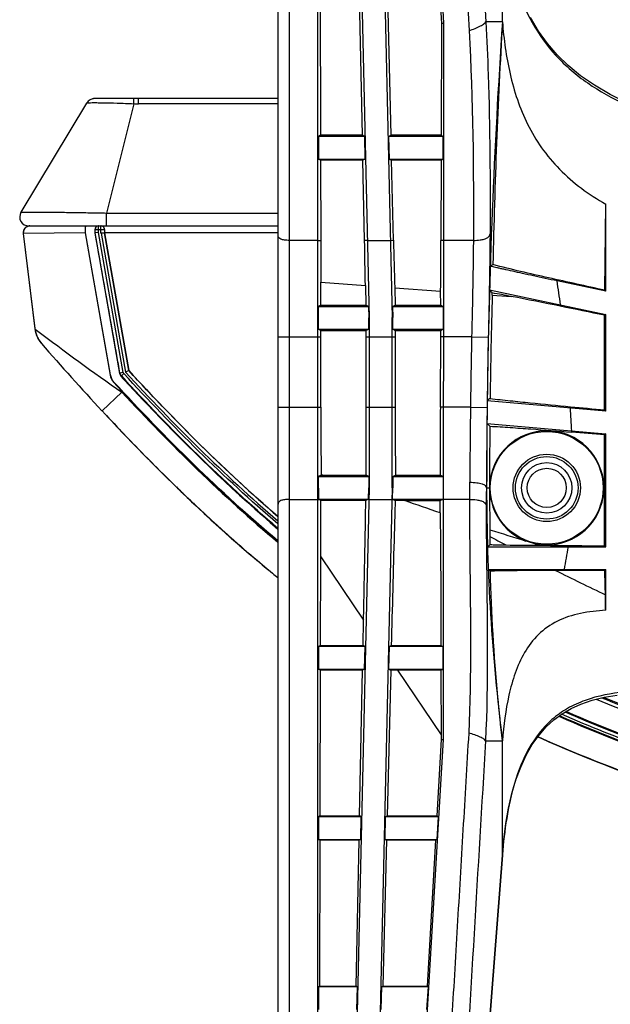
# Model space of a CAD drawing. Units: millimetres. Extents: x 0 to 1189, y 0 to 841.
# Drawn here: x 243 to 259, y 185 to 212 of the extents above; entities that cross this region are included whole.
import ezdxf

# ---------------------------------------------------------------- set-up
doc = ezdxf.new("R2010")
doc.units = ezdxf.units.MM
doc.header["$LTSCALE"] = 65.395
doc.layers.add('3_ALL_AXES', color=7, linetype='CONTINUOUS')
doc.layers.add('7_ALL_FEATURES', color=7, linetype='CONTINUOUS')

msp = doc.modelspace()

# ---------------------------------------------------------------- linework, layer by layer
at = {"layer": '3_ALL_AXES', "color": 7, "linetype": 'Continuous'}
for p, q in [((249.984, 167.556), (249.984, 235.487)), ((250.284, 172.492), (250.284, 230.569)), ((251.034, 172.196), (251.034, 230.759)), ((252.401, 203.619), (251.789, 230.725)), ((252.39, 230.714), (253.001, 203.626)), ((254.375, 211.421), (253.161, 230.786)), ((255.921, 211.454), (255.921, 214.405)), ((251.1, 212.297), (251.109, 208.451)), ((252.217, 208.451), (252.139, 212.298)), ((252.871, 212.298), (252.967, 208.451)), ((254.255, 212.299), (254.309, 211.418)), ((256.874, 211.207), (256.66, 211.565)), ((254.309, 211.418), (254.3, 208.45)), ((254.309, 211.418), (254.375, 211.421)), ((254.366, 192.461), (254.375, 211.421)), ((255.921, 211.454), (255.483, 211.454)), ((257.11, 210.881), (256.874, 211.207)), ((257.371, 210.58), (257.11, 210.881)), ((257.662, 210.297), (257.371, 210.58)), ((257.991, 210.028), (257.662, 210.297)), ((258.359, 209.773), (257.991, 210.028)), ((258.77, 209.531), (258.359, 209.773)), ((259.223, 209.304), (258.77, 209.531)), ((244.92, 209.304), (243.182, 206.416)), ((244.939, 209.331), (244.92, 209.304)), ((244.962, 209.355), (244.939, 209.331)), ((244.985, 209.375), (244.962, 209.355)), ((245.01, 209.39), (244.985, 209.375)), ((245.033, 209.402), (245.01, 209.39)), ((245.055, 209.41), (245.033, 209.402)), ((245.074, 209.415), (245.055, 209.41)), ((245.09, 209.418), (245.074, 209.415)), ((245.103, 209.42), (245.09, 209.418)), ((245.115, 209.422), (245.103, 209.42)), ((245.125, 209.423), (245.115, 209.422)), ((245.136, 209.423), (245.125, 209.423)), ((245.147, 209.424), (245.136, 209.423)), ((245.159, 209.425), (245.147, 209.424)), ((245.172, 209.425), (245.159, 209.425)), ((245.186, 209.425), (245.172, 209.425)), ((245.201, 209.426), (245.186, 209.425)), ((245.236, 209.427), (245.201, 209.426)), ((245.277, 209.427), (245.236, 209.427)), ((245.351, 209.428), (245.277, 209.427)), ((245.476, 209.428), (245.351, 209.428)), ((246.165, 209.287), (245.448, 206.394)), ((245.631, 209.428), (245.476, 209.428)), ((245.816, 209.428), (245.631, 209.428)), ((245.974, 209.427), (245.816, 209.428)), ((246.088, 209.426), (245.974, 209.427)), ((246.168, 209.425), (246.088, 209.426)), ((246.291, 209.425), (246.168, 209.425)), ((246.291, 209.286), (246.291, 209.425)), ((249.984, 209.286), (246.291, 209.286)), ((251.109, 208.451), (251.051, 208.422)), ((251.051, 208.422), (251.051, 207.822)), ((252.276, 208.422), (251.051, 208.422)), ((252.217, 208.451), (251.109, 208.451)), ((252.276, 208.422), (252.217, 208.451)), ((252.289, 207.822), (252.276, 208.422)), ((252.91, 208.422), (252.967, 208.451)), ((252.91, 208.422), (252.924, 207.822)), ((254.356, 208.422), (252.91, 208.422)), ((254.3, 208.45), (252.967, 208.451)), ((254.3, 208.45), (254.356, 208.422)), ((254.356, 207.822), (254.356, 208.422)), ((251.111, 207.792), (251.051, 207.822)), ((251.051, 207.822), (252.289, 207.822)), ((252.231, 207.793), (251.111, 207.792)), ((251.111, 207.792), (251.116, 205.671)), ((252.289, 207.822), (252.231, 207.793)), ((252.274, 205.668), (252.231, 207.793)), ((252.924, 207.822), (252.983, 207.793)), ((252.924, 207.822), (254.356, 207.822)), ((253.036, 205.673), (252.983, 207.793)), ((254.299, 207.793), (252.983, 207.793)), ((254.299, 207.793), (254.293, 205.67)), ((254.299, 207.793), (254.356, 207.822)), ((258.63, 204.352), (258.654, 206.632)), ((258.654, 204.323), (258.654, 206.632)), ((245.448, 206.052), (245.448, 206.394)), ((245.448, 206.394), (249.984, 206.394)), ((243.242, 205.898), (243.241, 205.863)), ((243.241, 205.863), (243.242, 205.85)), ((243.251, 205.932), (243.242, 205.898)), ((244.88, 205.867), (243.242, 205.85)), ((243.242, 205.85), (243.553, 203.328)), ((243.242, 205.85), (243.553, 203.328)), ((243.266, 205.965), (243.251, 205.932)), ((243.288, 205.994), (243.266, 205.965)), ((243.314, 206.018), (243.288, 205.994)), ((243.345, 206.036), (243.314, 206.018)), ((243.378, 206.047), (243.345, 206.036)), ((243.413, 206.052), (243.378, 206.047)), ((243.388, 206.052), (249.984, 206.052)), ((243.42, 206.052), (243.413, 206.052)), ((244.88, 205.867), (244.89, 205.868)), ((244.88, 205.867), (245.542, 202.105)), ((244.89, 205.868), (244.89, 206.052)), ((245.553, 202.111), (244.89, 205.868)), ((245.134, 205.962), (245.134, 205.87)), ((245.134, 205.962), (245.39, 205.962)), ((245.145, 205.874), (245.134, 205.87)), ((245.134, 205.87), (245.789, 202.152)), ((245.236, 205.882), (245.145, 205.874)), ((245.146, 205.874), (245.146, 205.962)), ((245.801, 202.158), (245.146, 205.874)), ((245.236, 205.882), (245.236, 206.052)), ((245.89, 202.174), (245.236, 205.882)), ((245.299, 205.872), (245.299, 206.052)), ((245.299, 205.872), (245.389, 205.872)), ((245.3, 205.857), (245.389, 205.872)), ((245.3, 205.857), (245.948, 202.184)), ((245.389, 205.962), (245.389, 205.872)), ((245.389, 205.872), (246.032, 202.226)), ((246.033, 202.226), (245.389, 205.872)), ((249.984, 205.872), (245.389, 205.872)), ((245.389, 205.872), (245.389, 205.872)), ((251.034, 205.67), (250.284, 205.67)), ((251.034, 205.67), (251.116, 205.671)), ((252.355, 205.67), (252.274, 205.668)), ((252.355, 205.67), (252.955, 205.67)), ((252.955, 205.67), (253.036, 205.673)), ((255.152, 205.67), (254.293, 205.67)), ((251.118, 203.957), (251.12, 204.564)), ((251.12, 204.564), (252.295, 204.476)), ((258.654, 204.323), (257.368, 204.596)), ((252.295, 204.476), (252.309, 203.957)), ((253.07, 204.418), (253.079, 203.957)), ((253.07, 204.418), (254.286, 204.326)), ((254.287, 203.957), (254.286, 204.326)), ((255.579, 204.363), (258.654, 203.709)), ((255.651, 204.224), (255.652, 204.279)), ((258.654, 204.323), (258.63, 204.352)), ((255.651, 204.224), (256.155, 204.186)), ((251.118, 203.957), (251.049, 203.922)), ((251.049, 203.922), (251.049, 203.322)), ((251.049, 203.922), (252.379, 203.922)), ((251.118, 203.957), (252.309, 203.957)), ((252.379, 203.922), (252.309, 203.957)), ((252.379, 203.922), (252.386, 203.619)), ((253.01, 203.922), (253.079, 203.957)), ((253.01, 203.922), (253.017, 203.626)), ((253.01, 203.922), (254.356, 203.922)), ((253.079, 203.957), (254.287, 203.957)), ((254.287, 203.957), (254.356, 203.922)), ((254.356, 203.922), (254.355, 203.322)), ((257.451, 203.928), (257.459, 203.963)), ((252.386, 203.322), (252.386, 203.619)), ((252.401, 203.619), (252.386, 203.619)), ((252.401, 199.126), (252.401, 203.619)), ((253.001, 199.119), (253.001, 203.626)), ((253.001, 203.626), (253.017, 203.626)), ((253.017, 203.322), (253.017, 203.626)), ((258.654, 203.709), (258.626, 203.687)), ((258.626, 201.184), (258.626, 203.687)), ((258.654, 201.154), (258.654, 203.709)), ((243.553, 203.328), (243.594, 203.297)), ((243.553, 203.328), (243.554, 203.318)), ((243.553, 203.328), (243.554, 203.319)), ((243.553, 203.328), (243.553, 203.328)), ((243.554, 203.319), (243.554, 203.318)), ((243.554, 203.318), (243.56, 203.281)), ((243.56, 203.281), (243.582, 203.196)), ((251.117, 203.288), (251.049, 203.322)), ((251.049, 203.322), (252.386, 203.322)), ((251.117, 201.254), (251.117, 203.288)), ((251.117, 203.288), (252.317, 203.288)), ((252.386, 203.322), (252.317, 203.288)), ((252.318, 201.254), (252.317, 203.288)), ((253.017, 203.322), (253.085, 203.288)), ((253.017, 203.322), (254.355, 203.322)), ((253.085, 203.288), (253.085, 201.254)), ((253.085, 203.288), (254.287, 203.288)), ((254.286, 201.254), (254.287, 203.288)), ((254.287, 203.288), (254.355, 203.322)), ((243.582, 203.196), (243.613, 203.115)), ((243.613, 203.115), (243.654, 203.039)), ((243.654, 203.039), (243.704, 202.967)), ((243.704, 202.967), (243.727, 202.939)), ((249.984, 203.117), (251.117, 203.117)), ((252.318, 203.117), (253.085, 203.117)), ((255.106, 203.117), (254.287, 203.117)), ((255.106, 203.117), (255.547, 203.107)), ((245.89, 202.174), (245.801, 202.158)), ((246.033, 202.226), (245.948, 202.184)), ((245.542, 202.105), (245.553, 202.111)), ((245.638, 201.909), (245.65, 201.914)), ((245.789, 202.152), (245.801, 202.158)), ((245.826, 202.077), (245.838, 202.083)), ((245.904, 202.144), (245.838, 202.083)), ((245.326, 201.16), (245.853, 201.651)), ((245.853, 201.651), (245.849, 201.68)), ((255.518, 201.428), (255.516, 201.248)), ((258.654, 201.154), (255.518, 201.428)), ((249.984, 201.254), (251.117, 201.254)), ((252.318, 201.254), (253.085, 201.254)), ((255.075, 201.254), (254.286, 201.254)), ((255.075, 201.254), (255.516, 201.248)), ((255.516, 201.245), (255.512, 200.827)), ((257.723, 201.269), (257.72, 201.236)), ((258.654, 201.154), (258.626, 201.184)), ((255.512, 200.827), (258.654, 200.552)), ((257.752, 200.597), (257.755, 200.63)), ((258.654, 200.552), (258.626, 200.526)), ((258.626, 197.59), (258.626, 200.526)), ((258.654, 197.562), (258.654, 200.552)), ((251.122, 199.458), (251.05, 199.422)), ((251.05, 199.422), (251.051, 198.822)), ((251.05, 199.422), (252.385, 199.422)), ((251.122, 199.458), (251.122, 199.47)), ((251.122, 199.458), (252.313, 199.458)), ((252.385, 199.422), (252.313, 199.458)), ((252.385, 199.422), (252.385, 199.126)), ((253.018, 199.422), (253.09, 199.458)), ((253.018, 199.422), (253.018, 199.119)), ((253.018, 199.422), (254.353, 199.422)), ((253.09, 199.458), (254.281, 199.458)), ((254.281, 199.458), (254.353, 199.422)), ((254.353, 199.422), (254.352, 198.822)), ((247.293, 199.145), (247.326, 199.113)), ((251.791, 172.23), (252.401, 199.126)), ((252.377, 198.822), (252.385, 199.126)), ((252.401, 199.126), (252.385, 199.126)), ((253.001, 199.119), (252.392, 172.24)), ((253.001, 199.119), (253.018, 199.119)), ((253.012, 198.822), (253.018, 199.119)), ((255.504, 199.122), (255.495, 199.123)), ((255.504, 199.122), (255.58, 199.122)), ((247.466, 198.978), (247.442, 199.001)), ((247.703, 198.752), (247.64, 198.811)), ((250.284, 198.816), (251.063, 198.816)), ((251.118, 198.789), (251.051, 198.822)), ((251.051, 198.822), (252.377, 198.822)), ((252.377, 198.822), (252.306, 198.787)), ((252.394, 198.816), (252.366, 198.817)), ((252.394, 198.816), (252.994, 198.816)), ((252.994, 198.816), (253.026, 198.815)), ((253.012, 198.822), (253.085, 198.785)), ((253.012, 198.822), (254.352, 198.822)), ((253.337, 198.784), (253.085, 198.785)), ((253.337, 198.784), (254.276, 198.784)), ((254.273, 198.461), (254.276, 198.784)), ((254.276, 198.784), (254.352, 198.822)), ((255.052, 198.816), (254.339, 198.816)), ((247.9, 198.566), (247.786, 198.673)), ((255.526, 197.562), (258.654, 197.562)), ((257.666, 197.597), (257.666, 197.562)), ((258.654, 197.562), (258.626, 197.59)), ((251.108, 194.951), (251.114, 197.298)), ((251.114, 197.298), (252.246, 195.622)), ((255.547, 196.962), (258.654, 196.962)), ((257.56, 196.939), (257.56, 196.962)), ((258.654, 196.962), (258.63, 196.939)), ((258.654, 195.882), (258.654, 196.962)), ((257.56, 196.939), (257.324, 196.938)), ((252.233, 194.951), (252.246, 195.622)), ((251.108, 194.951), (251.051, 194.922)), ((251.051, 194.922), (251.051, 194.322)), ((252.289, 194.922), (251.051, 194.922)), ((251.108, 194.951), (252.233, 194.951)), ((252.289, 194.922), (252.233, 194.951)), ((252.275, 194.322), (252.289, 194.922)), ((252.923, 194.922), (252.91, 194.322)), ((252.923, 194.922), (252.98, 194.95)), ((254.35, 194.922), (252.923, 194.922)), ((252.98, 194.95), (254.294, 194.95)), ((254.294, 194.95), (254.35, 194.922)), ((254.35, 194.322), (254.35, 194.922)), ((251.107, 194.294), (251.051, 194.322)), ((251.051, 194.322), (252.275, 194.322)), ((251.098, 190.446), (251.107, 194.294)), ((252.219, 194.295), (251.107, 194.294)), ((252.141, 190.446), (252.219, 194.295)), ((252.275, 194.322), (252.219, 194.295)), ((252.964, 194.295), (252.868, 190.445)), ((252.91, 194.322), (252.964, 194.295)), ((252.91, 194.322), (254.35, 194.322)), ((253.144, 194.295), (252.964, 194.295)), ((253.144, 194.295), (254.299, 192.589)), ((254.295, 194.295), (253.144, 194.295)), ((254.295, 194.295), (254.35, 194.322)), ((254.295, 194.295), (254.299, 192.464)), ((258.292, 193.501), (258.611, 193.58)), ((258.611, 193.58), (258.953, 193.636)), ((257.736, 193.281), (257.999, 193.401)), ((257.999, 193.401), (258.292, 193.501)), ((257.283, 192.983), (257.5, 193.143)), ((257.5, 193.143), (257.736, 193.281)), ((256.889, 192.581), (257.08, 192.797)), ((257.08, 192.797), (257.283, 192.983)), ((256.711, 192.331), (256.889, 192.581)), ((253.163, 172.169), (254.366, 192.461)), ((254.299, 192.464), (254.184, 190.445)), ((254.299, 192.464), (254.366, 192.461)), ((255.474, 192.43), (255.921, 192.43)), ((255.921, 189.413), (255.921, 192.43)), ((256.548, 192.047), (256.711, 192.331)), ((256.405, 191.735), (256.548, 192.047)), ((256.28, 191.396), (256.405, 191.735)), ((256.174, 191.033), (256.28, 191.396)), ((256.086, 190.648), (256.174, 191.033)), ((251.098, 190.446), (251.051, 190.422)), ((251.098, 190.446), (252.141, 190.446)), ((252.187, 190.422), (252.141, 190.446)), ((252.821, 190.422), (252.868, 190.445)), ((252.868, 190.445), (254.184, 190.445)), ((254.184, 190.445), (254.228, 190.422)), ((256.015, 190.241), (256.086, 190.648)), ((251.051, 190.422), (251.051, 189.822)), ((252.187, 190.422), (251.051, 190.422)), ((252.173, 189.822), (252.187, 190.422)), ((252.821, 190.422), (252.808, 189.822)), ((254.228, 190.422), (252.821, 190.422)), ((254.192, 189.822), (254.228, 190.422)), ((255.959, 189.815), (256.015, 190.241)), ((251.096, 189.8), (251.051, 189.822)), ((251.051, 189.822), (252.173, 189.822)), ((251.087, 185.941), (251.096, 189.8)), ((252.128, 189.8), (251.096, 189.8)), ((252.049, 185.94), (252.128, 189.8)), ((252.173, 189.822), (252.128, 189.8)), ((252.852, 189.8), (252.755, 185.94)), ((252.808, 189.822), (252.852, 189.8)), ((252.808, 189.822), (254.192, 189.822)), ((254.147, 189.801), (252.852, 189.8)), ((254.147, 189.801), (253.927, 185.94)), ((254.147, 189.801), (254.192, 189.822)), ((255.921, 189.408), (255.959, 189.815)), ((255.92, 189.404), (254.256, 167.748)), ((254.257, 167.744), (255.92, 189.399)), ((255.921, 189.413), (255.92, 189.408)), ((255.92, 189.408), (255.92, 189.404)), ((255.92, 189.399), (255.921, 189.408)), ((255.92, 189.404), (255.92, 189.399)), ((255.921, 189.413), (255.921, 189.408)), ((251.087, 185.941), (251.051, 185.922)), ((251.051, 185.922), (251.051, 185.322)), ((252.085, 185.922), (251.051, 185.922)), ((251.087, 185.941), (252.049, 185.94)), ((252.085, 185.922), (252.049, 185.94)), ((252.071, 185.322), (252.085, 185.922)), ((252.719, 185.922), (252.706, 185.322)), ((252.719, 185.922), (252.755, 185.94)), ((253.961, 185.922), (252.719, 185.922)), ((252.755, 185.94), (253.927, 185.94)), ((253.925, 185.322), (253.961, 185.922)), ((253.927, 185.94), (253.961, 185.922))]:
    msp.add_line(p, q, dxfattribs=at)
for radius in [0.891, 0.828, 0.667, 0.517]:
    msp.add_circle((257.094, 199.122), radius, dxfattribs=at)
for centre, radius, start, end in [((437.935, 199.122), 182.431, 176.12418, 179.27571), ((246.292, 221.76), 12.473, 269.4175, 269.9938), ((243.388, 206.292), 0.24, 148.958, 270), ((243.421, 205.872), 0.18, 100.8929, 187.0289), ((243.42, 205.872), 0.18, 90.0145, 100.8494), ((242.262, 205.877), 2.883, 359.9272, 1.6866), ((245.236, 205.962), 0.0899, 90.04, 180.0386), ((245.299, 205.962), 0.0899, 359.9614, 89.96), ((245.389, 205.872), 0.09, 180.0092, 190.005), ((537.359, 206.353), 286.245, 180.13642, 180.35807), ((-35.555, 199.857), 287.887, 0.91932, 1.15674), ((542.833, 212.904), 289.887, 181.4294, 181.67761), ((-36.794, 206.511), 291.088, 359.57005, 359.83457), ((243.743, 221.437), 20.28, 305.7731, 306.0152), ((-3.101, 166.869), 263.187, 8.10228, 8.24144), ((437.935, 199.122), 182.355, 178.39684, 179.25597), ((230.926, 74.251), 132.362, 78.43973, 79.01191), ((203.465, -62.042), 271.394, 78.27284, 78.52604), ((244.293, 203.431), 0.75, 187, 187.9306), ((244.293, 203.431), 0.75, 188.6742, 191.266), ((244.275, 203.418), 0.728, 187.8612, 193.0306), ((244.293, 203.431), 0.75, 191.787, 194.7836), ((244.275, 203.418), 0.728, 193.03, 196.1619), ((244.276, 203.418), 0.729, 196.1631, 199.6), ((244.293, 203.431), 0.75, 197.2199, 197.6144), ((285.667, 258.658), 69.534, 232.7668, 235.06986), ((244.276, 203.418), 0.729, 199.6007, 202.9371), ((244.293, 203.431), 0.75, 202.666, 205.3952), ((244.277, 203.419), 0.73, 202.9377, 206.2274), ((244.277, 203.419), 0.729, 206.2279, 209.6794), ((244.277, 203.419), 0.73, 209.6801, 212.8647), ((244.277, 203.419), 0.73, 212.8659, 216.3603), ((244.277, 203.419), 0.73, 216.3599, 221.056), ((443.571, 199.051), 188.509, 178.76402, 179.33046), ((439.061, 199.114), 183.558, 178.75348, 179.27766), ((299.082, 251.087), 73.365, 221.01665, 222.88495), ((276.422, 230.096), 41.739, 222.4782, 222.9053), ((579.387, 201.233), 328.269, 179.99643, 180.30781), ((-76.094, 201.234), 328.411, 359.69023, 0.00343), ((581.503, 201.234), 328.418, 179.99657, 180.30977), ((-74.325, 201.39), 328.612, 359.66329, 359.9763), ((785.101, 194.647), 530.066, 179.28582, 179.50036), ((812.617, 194.816), 557.138, 179.33875, 179.55703), ((177.94, 196.277), 79.933, 3.12179, 3.55646), ((286.094, 497.866), 297.95, 264.53593, 264.71036), ((283.625, 236.545), 52.142, 223.5764, 226.359), ((437.935, 199.122), 182.431, 179.4647, 180), ((437.935, 199.122), 182.355, 179.48793, 180), ((257.094, 199.122), 1.511, 257.5931, 248.5957), ((233.711, -101.866), 303.417, 85.28992, 85.45543), ((282.545, 235.42), 50.582, 224.8731, 225.8219), ((248.74, 189.557), 10.195, 76.222, 76.489), ((280.332, 233.153), 47.415, 225.8811, 226.0983), ((280.438, 233.262), 47.566, 225.8833, 226.0777), ((334.743, 198.563), 79.692, 179.49274, 179.81848), ((345.409, 198.414), 89.916, 179.54851, 179.85636), ((309.379, 199.122), 53.876, 180, 187.1353), ((309.379, 199.122), 53.799, 180, 181.1789), ((279.315, 232.095), 45.947, 226.1177, 226.9198), ((119.446, -189.913), 411.111, 70.85508, 70.99314), ((278.887, 231.643), 45.324, 226.5254, 226.6708), ((278.104, 230.81), 44.181, 226.8704, 226.9871), ((275.927, 228.452), 40.971, 226.9635, 229.0145), ((294.783, 197.858), 39.192, 179.7693, 180.0299), ((273.38, 252.757), 57.559, 251.99835, 252.99085), ((289.245, 197.856), 33.654, 180.0323, 180.3987), ((285.682, 253.756), 63.501, 241.71447, 242.14836), ((257.142, 282.909), 85.306, 269.24316, 269.84495), ((274.424, 256.148), 61.107, 252.9843, 253.2076), ((274.852, 257.709), 62.725, 253.24447, 253.38019), ((259.564, 432.983), 235.394, 269.35423, 269.538), ((228.923, 202.329), 29.136, 349.3861, 350.5842), ((260.079, 486.01), 288.424, 269.52068, 269.71132), ((289.626, 261.476), 72.17, 243.41228, 244.57907), ((258.196, -54.15), 251.089, 89.90087, 90.14507), ((74.836, 192.361), 183.852, 1.22555, 1.42674), ((96.558, 192.84), 162.124, 1.07525, 1.22057), ((275.195, 234.23), 43.905, 247.8047, 250.8016), ((275.132, 234.05), 43.838, 247.569, 250.9066), ((275.197, 234.229), 43.938, 247.7399, 250.8609)]:
    msp.add_arc(centre, radius, start, end, dxfattribs=at)
for centre, major_axis, ratio, start_param, end_param in [((438.079, 201.042), (13.647, 181.954), 0.999944, -4.694623, -4.659408), ((245.224, 205.962), (0.0901, 0), 0.99863, 1.570796, 3.141593), ((245.399, 205.872), (0, 0.18), 0.052408, 1.047198, 1.570796)]:
    msp.add_ellipse(centre, major_axis=major_axis, ratio=ratio, start_param=start_param, end_param=end_param, dxfattribs=at)
msp.add_ellipse((257.094, 199.122), major_axis=(0, 1.493), ratio=1, dxfattribs=at)
for points, knots in [([(253.857, 230.864), (253.83, 230.66), (253.843, 230.247), (253.886, 229.635), (253.924, 229.021), (253.975, 228.202), (254.039, 227.179), (254.116, 225.952), (254.193, 224.724), (254.296, 223.088), (254.424, 221.042), (254.578, 218.587), (254.732, 216.131), (254.886, 213.676), (254.988, 212.04), (255.04, 211.221)], [0, 0, 0, 0, 0.031267, 0.062516, 0.093766, 0.125015, 0.187514, 0.250013, 0.312512, 0.375011, 0.500009, 0.625006, 0.750004, 0.875002, 1, 1, 1, 1]), ([(254.249, 231.032), (254.267, 230.835), (254.294, 230.434), (254.344, 229.624), (254.408, 228.604), (254.485, 227.379), (254.587, 225.745), (254.715, 223.704), (254.869, 221.254), (255.022, 218.804), (255.227, 215.537), (255.381, 213.087), (255.483, 211.454)], [0, 0, 0, 0, 0.030192, 0.061471, 0.124039, 0.186608, 0.249177, 0.374314, 0.499451, 0.624588, 0.749726, 1, 1, 1, 1]), ([(255.921, 214.405), (255.948, 214.066), (256.029, 213.386), (256.268, 212.379), (256.677, 211.405), (257.312, 210.522), (258.166, 209.797), (259.168, 209.242), (260.251, 208.818), (261, 208.6), (261.379, 208.502)], [0, 0, 0, 0, 0.116493, 0.233919, 0.353202, 0.475759, 0.602644, 0.733238, 0.866054, 1, 1, 1, 1]), ([(255.04, 211.221), (255.094, 211.237), (255.197, 211.274), (255.33, 211.338), (255.429, 211.391), (255.474, 211.434), (255.483, 211.454)], [0, 0, 0, 0, 0.332807, 0.64758, 0.87192, 1, 1, 1, 1]), ([(255.483, 211.454), (255.509, 210.986), (255.59, 209.118), (255.6, 207.247), (255.593, 205.845)], [0, 0, 0, 0, 0.250194, 1, 1, 1, 1]), ([(255.921, 211.454), (255.958, 210.991), (256.082, 210.063), (256.454, 208.935), (256.944, 208.107), (257.587, 207.337), (258.21, 206.884), (258.654, 206.632)], [0, 0, 0, 0, 0.239964, 0.483343, 0.608176, 0.73594, 1, 1, 1, 1]), ([(244.92, 209.304), (244.921, 209.305), (244.925, 209.306), (244.929, 209.307), (244.931, 209.308)], [0, 0, 0, 0, 0.349549, 1, 1, 1, 1]), ([(244.931, 209.308), (244.947, 209.311), (244.992, 209.313), (245.078, 209.315), (245.199, 209.314), (245.418, 209.312), (245.744, 209.303), (246.018, 209.294), (246.165, 209.287)], [0, 0, 0, 0, 0.039574, 0.109681, 0.208386, 0.332729, 0.642324, 1, 1, 1, 1]), ([(246.165, 209.287), (246.165, 209.306), (246.166, 209.339), (246.166, 209.379), (246.167, 209.402), (246.167, 209.415), (246.168, 209.42), (246.167, 209.425), (246.168, 209.425)], [0, 0, 0, 0, 0.410093, 0.728797, 0.845624, 0.930785, 0.982585, 1, 1, 1, 1]), ([(243.182, 206.416), (243.183, 206.417), (243.188, 206.417), (243.196, 206.418), (243.21, 206.418), (243.239, 206.419), (243.289, 206.419), (243.364, 206.42), (243.459, 206.42), (243.573, 206.419), (243.705, 206.419), (243.913, 206.417), (244.207, 206.414), (244.593, 206.409), (245.012, 206.402), (245.301, 206.397), (245.448, 206.394)], [0, 0, 0, 0, 0.001464, 0.005282, 0.011468, 0.020011, 0.044084, 0.077276, 0.119276, 0.169689, 0.228041, 0.293785, 0.444919, 0.617426, 0.804816, 1, 1, 1, 1]), ([(244.89, 206.052), (244.889, 206.052), (244.888, 206.045), (244.886, 206.037), (244.884, 206.019), (244.882, 205.986), (244.881, 205.934), (244.88, 205.89), (244.88, 205.867)], [0, 0, 0, 0, 0.021504, 0.078629, 0.170739, 0.294732, 0.618745, 1, 1, 1, 1]), ([(245.801, 202.158), (245.746, 202.469), (245.528, 203.708), (245.309, 204.946), (245.145, 205.874)], [0, 0, 0, 0, 0.251199, 1, 1, 1, 1]), ([(245.39, 205.962), (245.391, 205.987), (245.373, 206.034), (245.328, 206.052), (245.309, 206.052)], [0, 0, 0, 0, 0.559117, 1, 1, 1, 1]), ([(255.152, 205.67), (255.213, 205.67), (255.311, 205.674), (255.434, 205.698), (255.516, 205.731), (255.573, 205.78), (255.59, 205.824), (255.593, 205.845)], [0, 0, 0, 0, 0.359452, 0.570665, 0.738221, 0.874171, 1, 1, 1, 1]), ([(255.593, 205.845), (255.592, 205.626), (255.583, 204.714), (255.562, 203.801), (255.547, 203.107)], [0, 0, 0, 0, 0.239328, 1, 1, 1, 1]), ([(250.284, 205.67), (250.24, 205.67), (250.163, 205.674), (250.066, 205.694), (249.998, 205.734), (249.984, 205.778), (249.984, 205.798)], [0, 0, 0, 0, 0.36923, 0.640925, 0.834567, 1, 1, 1, 1]), ([(255.152, 205.67), (255.151, 205.467), (255.142, 204.616), (255.121, 203.765), (255.106, 203.117)], [0, 0, 0, 0, 0.239034, 1, 1, 1, 1]), ([(258.63, 204.352), (258.134, 204.46), (257.391, 204.621), (256.403, 204.845), (255.911, 204.964), (255.667, 205.033)], [0, 0, 0, 0, 0.500294, 0.750325, 1, 1, 1, 1]), ([(257.368, 204.596), (257.261, 204.619), (257.053, 204.663), (256.748, 204.729), (256.462, 204.791), (256.2, 204.849), (256.001, 204.894), (255.862, 204.926), (255.776, 204.947), (255.706, 204.962), (255.652, 204.976), (255.62, 204.979), (255.601, 204.986), (255.598, 204.983)], [0, 0, 0, 0, 0.180262, 0.352999, 0.515897, 0.665554, 0.796877, 0.85347, 0.902541, 0.942848, 0.973151, 0.992394, 1, 1, 1, 1]), ([(255.652, 204.279), (255.64, 204.293), (255.622, 204.315), (255.601, 204.341), (255.588, 204.353), (255.583, 204.362), (255.579, 204.363)], [0, 0, 0, 0, 0.511254, 0.762941, 0.886089, 1, 1, 1, 1]), ([(249.982, 198.364), (248.936, 199.265), (247.607, 200.546), (246.345, 201.887), (246.033, 202.226)], [0, 0, 0, 0, 0.749681, 1, 1, 1, 1]), ([(245.826, 202.077), (246.154, 201.721), (247.48, 200.313), (248.878, 198.971), (249.982, 198.032)], [0, 0, 0, 0, 0.250369, 1, 1, 1, 1]), ([(255.595, 201.49), (255.582, 201.479), (255.563, 201.464), (255.541, 201.444), (255.528, 201.436), (255.522, 201.428), (255.518, 201.428)], [0, 0, 0, 0, 0.509654, 0.76111, 0.884538, 1, 1, 1, 1]), ([(255.595, 201.49), (255.772, 201.464), (256.126, 201.428), (256.836, 201.354), (257.368, 201.303), (257.723, 201.269)], [0, 0, 0, 0, 0.249992, 0.499995, 1, 1, 1, 1]), ([(245.326, 201.16), (245.755, 200.699), (247.217, 199.173), (248.779, 197.726), (249.933, 196.785), (249.98, 196.747)], [0, 0, 0, 0, 0.287692, 0.971325, 1, 1, 1, 1]), ([(255.587, 200.752), (255.575, 200.765), (255.556, 200.784), (255.534, 200.807), (255.521, 200.818), (255.516, 200.826), (255.512, 200.827)], [0, 0, 0, 0, 0.51057, 0.762163, 0.885437, 1, 1, 1, 1]), ([(255.587, 200.752), (255.768, 200.746), (256.129, 200.72), (256.851, 200.668), (257.392, 200.626), (257.752, 200.597)], [0, 0, 0, 0, 0.249993, 0.499996, 1, 1, 1, 1]), ([(255.054, 199.269), (255.118, 199.269), (255.228, 199.264), (255.367, 199.24), (255.464, 199.2), (255.494, 199.146), (255.495, 199.123)], [0, 0, 0, 0, 0.383847, 0.665899, 0.858541, 1, 1, 1, 1]), ([(250.284, 198.816), (250.24, 198.816), (250.163, 198.813), (250.067, 198.793), (249.999, 198.756), (249.984, 198.713), (249.984, 198.694)], [0, 0, 0, 0, 0.37305, 0.646856, 0.839616, 1, 1, 1, 1]), ([(251.114, 197.298), (251.114, 197.424), (251.115, 197.921), (251.116, 198.418), (251.118, 198.789)], [0, 0, 0, 0, 0.253399, 1, 1, 1, 1]), ([(252.306, 198.787), (252.208, 198.787), (251.812, 198.788), (251.416, 198.788), (251.118, 198.789)], [0, 0, 0, 0, 0.247702, 1, 1, 1, 1]), ([(252.246, 195.622), (252.252, 195.896), (252.273, 196.951), (252.294, 198.006), (252.306, 198.787)], [0, 0, 0, 0, 0.259192, 1, 1, 1, 1]), ([(253.085, 198.785), (253.075, 198.496), (253.037, 197.218), (253.005, 195.939), (252.98, 194.95)], [0, 0, 0, 0, 0.226445, 1, 1, 1, 1]), ([(255.052, 198.816), (255.05, 198.299), (255.064, 196.238), (255.099, 194.174), (255.029, 192.631)], [0, 0, 0, 0, 0.250725, 1, 1, 1, 1]), ([(255.052, 198.816), (255.115, 198.816), (255.215, 198.812), (255.341, 198.787), (255.423, 198.754), (255.478, 198.704), (255.492, 198.661), (255.493, 198.64)], [0, 0, 0, 0, 0.368291, 0.581629, 0.747481, 0.878764, 1, 1, 1, 1]), ([(255.493, 198.64), (255.492, 198.123), (255.508, 196.054), (255.546, 193.982), (255.473, 192.43)], [0, 0, 0, 0, 0.249555, 1, 1, 1, 1]), ([(254.273, 198.461), (254.277, 198.205), (254.288, 197.035), (254.291, 195.865), (254.294, 194.95)], [0, 0, 0, 0, 0.218166, 1, 1, 1, 1]), ([(255.592, 197.622), (255.581, 197.611), (255.565, 197.596), (255.546, 197.577), (255.534, 197.569), (255.53, 197.562), (255.526, 197.562)], [0, 0, 0, 0, 0.51049, 0.762016, 0.885262, 1, 1, 1, 1]), ([(255.592, 197.622), (255.627, 197.62), (255.769, 197.615), (255.91, 197.612), (256.015, 197.611)], [0, 0, 0, 0, 0.252666, 1, 1, 1, 1]), ([(255.603, 196.915), (255.594, 196.923), (255.58, 196.936), (255.563, 196.95), (255.554, 196.957), (255.55, 196.962), (255.547, 196.962)], [0, 0, 0, 0, 0.511896, 0.763553, 0.886484, 1, 1, 1, 1]), ([(257.324, 196.938), (257.04, 196.937), (256.611, 196.935), (256.037, 196.927), (255.748, 196.924), (255.603, 196.915)], [0, 0, 0, 0, 0.49637, 0.747617, 1, 1, 1, 1]), ([(255.921, 192.43), (255.876, 192.818), (255.722, 194.309), (255.631, 195.807), (255.603, 196.915)], [0, 0, 0, 0, 0.260686, 1, 1, 1, 1]), ([(258.654, 195.882), (258.429, 195.871), (257.991, 195.823), (257.37, 195.626), (256.853, 195.265), (256.487, 194.775), (256.244, 194.222), (256.029, 193.442), (255.953, 192.836), (255.921, 192.43)], [0, 0, 0, 0, 0.135908, 0.266136, 0.39011, 0.510949, 0.631782, 0.753643, 1, 1, 1, 1]), ([(261.352, 193.665), (260.985, 193.701), (260.254, 193.758), (259.164, 193.75), (258.276, 193.589), (257.638, 193.3), (257.089, 192.911), (256.58, 192.245), (256.223, 191.331), (256.017, 190.379), (255.945, 189.735), (255.921, 189.413)], [0, 0, 0, 0, 0.135063, 0.268692, 0.398964, 0.462211, 0.52395, 0.643925, 0.762737, 0.881421, 1, 1, 1, 1]), ([(257.412, 193.077), (258.448, 192.624), (260.562, 191.812), (264.885, 190.473), (270.406, 189.214), (277.109, 188.14), (286.103, 187.13), (297.4, 186.454), (306.449, 186.312), (310.974, 186.312)], [0, 0, 0, 0, 0.062492, 0.124992, 0.249973, 0.374974, 0.499982, 0.749982, 1, 1, 1, 1]), ([(310.973, 186.33), (306.451, 186.33), (297.406, 186.471), (286.114, 187.146), (277.123, 188.156), (270.423, 189.229), (264.904, 190.486), (260.582, 191.823), (258.469, 192.634), (257.433, 193.087)], [0, 0, 0, 0, 0.250012, 0.500007, 0.625015, 0.750017, 0.875001, 0.937504, 1, 1, 1, 1]), ([(255.029, 192.631), (254.978, 191.779), (254.877, 190.074), (254.726, 187.517), (254.574, 184.961), (254.422, 182.404), (254.296, 180.273), (254.195, 178.568), (254.119, 177.29), (254.043, 176.011), (253.98, 174.946), (253.929, 174.093), (253.893, 173.454), (253.85, 172.815), (253.847, 172.387), (253.864, 172.174)], [0, 0, 0, 0, 0.124998, 0.249995, 0.374993, 0.49999, 0.624988, 0.687486, 0.749985, 0.812484, 0.874983, 0.906232, 0.937482, 0.96873, 1, 1, 1, 1]), ([(255.474, 192.43), (255.464, 192.448), (255.42, 192.486), (255.322, 192.533), (255.188, 192.589), (255.083, 192.619), (255.029, 192.631)], [0, 0, 0, 0, 0.122486, 0.343772, 0.660315, 1, 1, 1, 1]), ([(304.798, 185.639), (304.377, 185.646), (301.482, 185.696), (296.131, 185.853), (288.785, 186.255), (281.501, 186.885), (275.498, 187.655), (270.75, 188.469), (267.222, 189.2), (263.735, 190.076), (260.298, 191.137), (258.021, 192.017), (256.885, 192.522), (256.857, 192.535)], [0, 0, 0, 0, 0.025454, 0.175087, 0.32472, 0.474353, 0.623985, 0.698802, 0.773618, 0.848435, 0.923251, 0.998068, 1, 1, 1, 1]), ([(256.857, 192.535), (256.885, 192.522), (258.021, 192.017), (260.298, 191.137), (263.735, 190.076), (267.222, 189.2), (270.75, 188.469), (275.498, 187.655), (281.501, 186.885), (288.785, 186.255), (296.131, 185.853), (303.528, 185.635), (308.488, 185.592), (310.974, 185.592)], [0, 0, 0, 0, 0.001719, 0.068271, 0.134823, 0.201375, 0.267927, 0.33448, 0.467584, 0.600688, 0.733792, 0.866896, 1, 1, 1, 1]), ([(255.474, 192.43), (255.373, 190.727), (255.171, 187.321), (254.918, 183.063), (254.716, 179.657), (254.59, 177.528), (254.489, 175.825), (254.414, 174.547), (254.337, 173.277), (254.29, 172.432), (254.256, 172.013)], [0, 0, 0, 0, 0.250242, 0.500483, 0.625604, 0.750725, 0.813286, 0.875846, 0.938406, 1, 1, 1, 1])]:
    msp.add_open_spline(points, degree=3, knots=knots, dxfattribs=at)
for points in [[(255.04, 211.221), (255.143, 209.373), (255.16, 207.521), (255.152, 205.67)], [(256.155, 204.186), (255.988, 204.219), (255.82, 204.252), (255.652, 204.279)], [(245.904, 202.144), (245.897, 202.151), (245.89, 202.163), (245.893, 202.173)], [(245.948, 202.184), (247.221, 200.802), (248.554, 199.47), (249.981, 198.247)], [(246.032, 202.226), (247.28, 200.872), (248.586, 199.566), (249.981, 198.365)], [(245.542, 202.105), (245.554, 202.033), (245.589, 201.963), (245.638, 201.909)], [(245.65, 201.914), (245.6, 201.968), (245.565, 202.039), (245.553, 202.111)], [(249.977, 197.722), (248.44, 199.015), (247.01, 200.437), (245.65, 201.914)], [(245.789, 202.152), (245.794, 202.125), (245.807, 202.098), (245.826, 202.077)], [(245.838, 202.083), (245.819, 202.104), (245.806, 202.131), (245.801, 202.158)], [(245.801, 202.158), (245.806, 202.131), (245.819, 202.103), (245.838, 202.083)], [(245.838, 202.083), (247.143, 200.666), (248.512, 199.3), (249.979, 198.052)], [(249.982, 198.049), (248.514, 199.298), (247.144, 200.665), (245.838, 202.083)], [(249.981, 198.168), (248.538, 199.401), (247.19, 200.748), (245.904, 202.144)], [(245.849, 201.68), (247.15, 200.281), (248.516, 198.934), (249.979, 197.704)], [(245.853, 201.651), (247.153, 200.253), (248.518, 198.908), (249.979, 197.681)]]:
    msp.add_open_spline(points, degree=3, dxfattribs=at)
at = {"layer": '7_ALL_FEATURES', "color": 7, "linetype": 'Continuous'}
for p, q in [((249.984, 209.425), (246.291, 209.425)), ((243.24, 205.85), (243.549, 203.34)), ((243.245, 205.812), (243.247, 205.812)), ((243.419, 206.052), (243.808, 206.052)), ((243.551, 203.34), (243.549, 203.34))]:
    msp.add_line(p, q, dxfattribs=at)
for centre, radius, start, end in [((243.419, 205.872), 0.18, 90, 187), ((244.293, 203.431), 0.75, 187, 212.91)]:
    msp.add_arc(centre, radius, start, end, dxfattribs=at)
for points, knots in [([(245.442, 201.036), (245.621, 200.845), (246.566, 199.847), (248.051, 198.384), (249.426, 197.196), (249.98, 196.746)], [0, 0, 0, 0, 0.124985, 0.656726, 1, 1, 1, 1]), ([(257.429, 193.09), (258.932, 192.434), (262.024, 191.316), (265.194, 190.463), (266.79, 190.085)], [0, 0, 0, 0, 0.499941, 1, 1, 1, 1]), ([(266.791, 190.146), (265.204, 190.523), (262.053, 191.37), (258.98, 192.48), (257.486, 193.131)], [0, 0, 0, 0, 0.50006, 1, 1, 1, 1]), ([(266.793, 190.238), (265.222, 190.611), (262.103, 191.45), (259.06, 192.546), (257.579, 193.188)], [0, 0, 0, 0, 0.500058, 1, 1, 1, 1]), ([(256.857, 192.535), (256.871, 192.529), (257.979, 192.035), (260.211, 191.168), (263.602, 190.114), (267.044, 189.241), (270.525, 188.512), (275.21, 187.698), (281.134, 186.926), (288.323, 186.288), (295.573, 185.877), (302.366, 185.665), (306.746, 185.609), (308.684, 185.598)], [0, 0, 0, 0, 0.000901, 0.069419, 0.137937, 0.206455, 0.274973, 0.34349, 0.480526, 0.617562, 0.754598, 0.891633, 1, 1, 1, 1])]:
    msp.add_open_spline(points, degree=3, knots=knots, dxfattribs=at)
msp.add_open_spline([(260.793, 191.976), (259.716, 192.345), (258.651, 192.75), (257.607, 193.203)], degree=3, dxfattribs=at)

doc.saveas('drawing.dxf')
